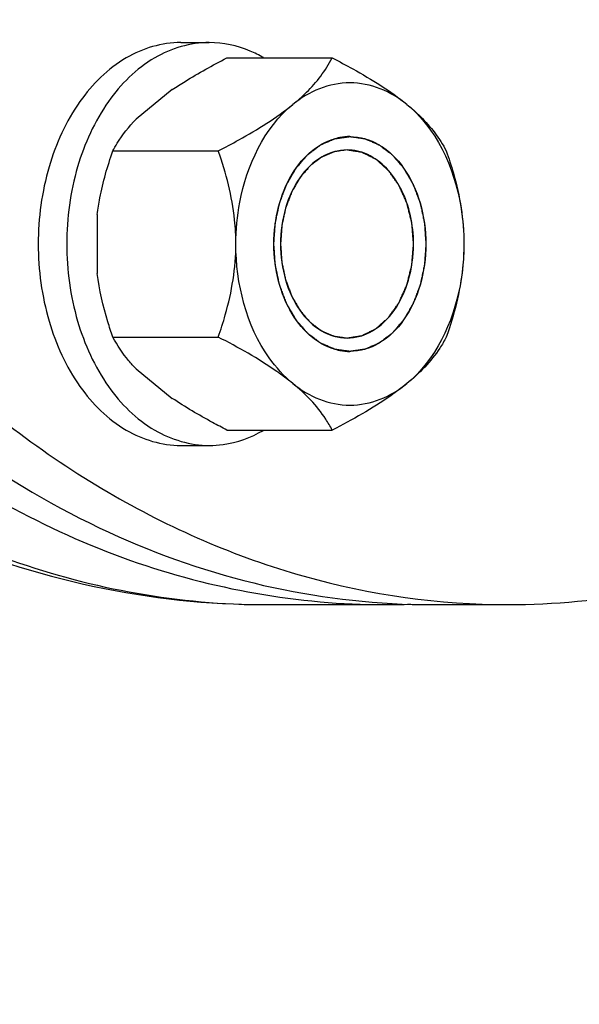
# Model space of a CAD drawing. Units: millimetres. Extents: x -43 to 2423, y 308 to 5524.
# Drawn here: x 1838 to 1880, y 2906 to 2979 of the extents above; entities that cross this region are included whole.
import ezdxf

# ---------------------------------------------------------------- set-up
doc = ezdxf.new("R2010")
doc.units = ezdxf.units.MM
doc.header["$LTSCALE"] = 20
doc.layers.add('AM_5', color=3, linetype='Continuous', lineweight=25)
doc.styles.get("Standard").update_dxf_attribs({"font": 'ISOCP.SHX'})
doc.dimstyles.new('GEN-ISO$0', dxfattribs={"dimscale": 10, "dimtxt": 3.5, "dimasz": 2.5, "dimexe": 1, "dimexo": 1, "dimgap": 0.6, "dimtad": 1, "dimdsep": 46, "dimtxsty": 'STANDARD', "dimcen": 0, "dimclrd": 3, "dimclre": 3, "dimclrt": 2, "dimadec": 0, "dimazin": 0, "dimtp": 0.1, "dimtm": 0.1, "dimtfac": 0.71, "dimtmove": 0, "dimatfit": 3, "dimfxl": 1, "dimtzin": 0, "dimarcsym": 0})

# ---------------------------------------------------------------- blocks, each defined once
blk = doc.blocks.new('*D6')
at = {"layer": 'AM_5', "color": 3, "lineweight": -2, "transparency": 16777216}
for p, q in [((193.873, 2900.336), (193.873, 2750.336)), ((2073.873, 2900.336), (2073.873, 2750.336)), ((218.873, 2760.336), (2048.873, 2760.336))]:
    blk.add_line(p, q, dxfattribs=at)
at = {"layer": 'AM_5', "color": 3, "transparency": 16777216}
for points in [[(218.873, 2764.502), (218.873, 2756.169), (193.873, 2760.336)], [(2048.873, 2764.502), (2048.873, 2756.169), (2073.873, 2760.336)]]:
    blk.add_solid(points, dxfattribs=at)
at = {"layer": 'DEFPOINTS', "color": 0, "transparency": 16777216}
for p in [(193.873, 2910.336), (2073.873, 2910.336), (2073.873, 2760.336)]:
    blk.add_point(p, dxfattribs=at)
at = {"layer": 'AM_5', "color": 2, "transparency": 16777216, "insert": (1133.873, 2801.336), "char_height": 35, "attachment_point": 2}
blk.add_mtext('%%c1880', dxfattribs=at)

msp = doc.modelspace()

# ---------------------------------------------------------------- linework, layer by layer
at = {"linetype": 'Continuous'}
for p, q in [((1850.214, 2977.457), (1852.335, 2977.457)), ((1853.648, 2976.313), (1861.488, 2976.313)), ((1849.581, 2973.949), (1846.887, 2971.749)), ((1845.163, 2969.385), (1853.002, 2969.385)), ((1843.991, 2964.657), (1843.991, 2960.257)), ((1867.538, 2962.441), (1867.538, 2962.472)), ((1867.538, 2962.441), (1867.538, 2962.472)), ((1845.163, 2955.528), (1853.002, 2955.528)), ((1846.887, 2953.164), (1849.581, 2950.964)), ((1853.648, 2948.6), (1861.488, 2948.6)), ((1850.214, 2947.457), (1852.335, 2947.457)), ((1856.536, 2935.606), (1865.375, 2935.606)), ((1868.911, 2935.606), (1874.568, 2935.606))]:
    msp.add_line(p, q, dxfattribs=at)
for centre, radius, start, end in [((1862.819, 2966.321), 4.137, 100.5488, 102.68445), ((1862.803, 2966.414), 4.043, 90.0411, 100.56558), ((1862.819, 2958.592), 4.137, 257.31555, 259.4512), ((1862.803, 2958.499), 4.043, 259.43442, 269.9589), ((1865.375, 2990.632), 55.026, 269.99998, 272.03297)]:
    msp.add_arc(centre, radius, start, end, dxfattribs=at)
for points, knots in [([(1784.675, 3087.701), (1779.694, 3070.693), (1776.996, 3043.507), (1782.444, 3008.716), (1790.867, 2984.64), (1803.18, 2964.06), (1818.786, 2948.155), (1836.903, 2937.981), (1850.142, 2935.606), (1856.536, 2935.606)], [0, 0, 0, 0, 0.278963, 0.418558, 0.552528, 0.677855, 0.79315, 0.899339, 1, 1, 1, 1]), ([(1793.514, 3087.701), (1788.533, 3070.693), (1785.834, 3043.507), (1791.283, 3008.717), (1799.706, 2984.64), (1812.018, 2964.06), (1827.624, 2948.156), (1845.741, 2937.982), (1858.98, 2935.606), (1865.375, 2935.606)], [0, 0, 0, 0, 0.278963, 0.418558, 0.552528, 0.677855, 0.79315, 0.899339, 1, 1, 1, 1]), ([(1796.786, 3045.606), (1796.786, 3031.436), (1800.476, 3003.97), (1814.482, 2972.991), (1830.631, 2953.976), (1844.176, 2943.573), (1859.008, 2937.088), (1869.461, 2935.606), (1874.568, 2935.606)], [0, 0, 0, 0, 0.287049, 0.553568, 0.675502, 0.789331, 0.896544, 1, 1, 1, 1]), ([(1795.937, 3007.533), (1798.573, 2997.427), (1805.778, 2978.535), (1822.662, 2955.027), (1841.097, 2941.738), (1856.938, 2936.481), (1864.958, 2935.606), (1868.911, 2935.606)], [0, 0, 0, 0, 0.28554, 0.546581, 0.781438, 0.891926, 1, 1, 1, 1]), ([(1850.214, 2977.457), (1848.808, 2977.457), (1845.789, 2976.544), (1842.332, 2973.049), (1840.112, 2968.139), (1839.607, 2964.389), (1839.607, 2962.457)], [0, 0, 0, 0, 0.209468, 0.444656, 0.712022, 1, 1, 1, 1]), ([(1852.335, 2977.457), (1850.93, 2977.457), (1847.911, 2976.544), (1844.454, 2973.049), (1842.234, 2968.139), (1841.729, 2964.389), (1841.729, 2962.457)], [0, 0, 0, 0, 0.209468, 0.444656, 0.712022, 1, 1, 1, 1]), ([(1856.359, 2976.335), (1856.046, 2976.517), (1854.794, 2977.149), (1853.374, 2977.457), (1852.335, 2977.457)], [0, 0, 0, 0, 0.25864, 1, 1, 1, 1]), ([(1849.581, 2973.949), (1849.893, 2974.16), (1851.212, 2975.009), (1852.589, 2975.765), (1853.648, 2976.313)], [0, 0, 0, 0, 0.239787, 1, 1, 1, 1]), ([(1858.558, 2972.849), (1858.907, 2973.134), (1860.045, 2974.139), (1860.997, 2975.365), (1861.488, 2976.313)], [0, 0, 0, 0, 0.297057, 1, 1, 1, 1]), ([(1861.488, 2976.313), (1862.004, 2976.046), (1863.928, 2975.016), (1865.801, 2973.863), (1867.043, 2972.849)], [0, 0, 0, 0, 0.266117, 1, 1, 1, 1]), ([(1853.002, 2969.385), (1853.519, 2969.652), (1855.443, 2970.682), (1857.316, 2971.835), (1858.558, 2972.849)], [0, 0, 0, 0, 0.266117, 1, 1, 1, 1]), ([(1854.315, 2962.457), (1854.315, 2963.496), (1854.647, 2967.266), (1856.417, 2971.101), (1858.558, 2972.849)], [0, 0, 0, 0, 0.273414, 1, 1, 1, 1]), ([(1867.043, 2972.849), (1867.392, 2972.564), (1868.53, 2971.559), (1869.482, 2970.333), (1869.973, 2969.385)], [0, 0, 0, 0, 0.297057, 1, 1, 1, 1]), ([(1867.043, 2972.849), (1867.713, 2972.302), (1870.29, 2969.435), (1871.286, 2965.404), (1871.286, 2962.457)], [0, 0, 0, 0, 0.226795, 1, 1, 1, 1]), ([(1845.163, 2969.385), (1845.263, 2969.578), (1845.742, 2970.43), (1846.358, 2971.204), (1846.887, 2971.749)], [0, 0, 0, 0, 0.222721, 1, 1, 1, 1]), ([(1857.143, 2962.457), (1857.152, 2962.586), (1857.17, 2962.845), (1857.193, 2963.169), (1857.211, 2963.428), (1857.224, 2963.622), (1857.236, 2963.784), (1857.243, 2963.897), (1857.248, 2963.962), (1857.249, 2964.011), (1857.262, 2964.057), (1857.274, 2964.12), (1857.298, 2964.228), (1857.331, 2964.384), (1857.371, 2964.571), (1857.411, 2964.758), (1857.451, 2964.945), (1857.49, 2965.132), (1857.524, 2965.287), (1857.547, 2965.396), (1857.561, 2965.458), (1857.569, 2965.506), (1857.587, 2965.548), (1857.608, 2965.606), (1857.646, 2965.706), (1857.7, 2965.85), (1857.765, 2966.022), (1857.829, 2966.195), (1857.894, 2966.367), (1857.959, 2966.539), (1858.013, 2966.683), (1858.051, 2966.783), (1858.073, 2966.84), (1858.087, 2966.885), (1858.111, 2966.922), (1858.14, 2966.974), (1858.193, 2967.063), (1858.266, 2967.191), (1858.356, 2967.345), (1858.444, 2967.499), (1858.533, 2967.652), (1858.622, 2967.806), (1858.697, 2967.934), (1858.748, 2968.024), (1858.778, 2968.075), (1858.799, 2968.116), (1858.827, 2968.144), (1858.862, 2968.186), (1858.925, 2968.258), (1859.014, 2968.361), (1859.12, 2968.485), (1859.227, 2968.609), (1859.334, 2968.733), (1859.44, 2968.857), (1859.529, 2968.96), (1859.591, 2969.033), (1859.627, 2969.073), (1859.652, 2969.107), (1859.684, 2969.127), (1859.724, 2969.159), (1859.795, 2969.212), (1859.897, 2969.289), (1860.018, 2969.381), (1860.14, 2969.473), (1860.262, 2969.566), (1860.363, 2969.643), (1860.444, 2969.704), (1860.505, 2969.75), (1860.555, 2969.789), (1860.596, 2969.819), (1860.626, 2969.845), (1860.66, 2969.856), (1860.703, 2969.876), (1860.758, 2969.899), (1860.824, 2969.928), (1860.912, 2969.966), (1861.022, 2970.014), (1861.154, 2970.071), (1861.286, 2970.128), (1861.396, 2970.175), (1861.484, 2970.213), (1861.55, 2970.242), (1861.605, 2970.265), (1861.644, 2970.282), (1861.666, 2970.291), (1861.682, 2970.3), (1861.7, 2970.301), (1861.723, 2970.305), (1861.764, 2970.31), (1861.822, 2970.319), (1861.892, 2970.328), (1861.985, 2970.342), (1862.102, 2970.358), (1862.241, 2970.378), (1862.381, 2970.397), (1862.498, 2970.414), (1862.591, 2970.427), (1862.661, 2970.437), (1862.719, 2970.445), (1862.76, 2970.451), (1862.783, 2970.454), (1862.8, 2970.458), (1862.817, 2970.454), (1862.84, 2970.451), (1862.88, 2970.445), (1862.938, 2970.438), (1863.006, 2970.428), (1863.098, 2970.415), (1863.212, 2970.4), (1863.35, 2970.38), (1863.487, 2970.361), (1863.602, 2970.346), (1863.693, 2970.333), (1863.762, 2970.323), (1863.819, 2970.316), (1863.865, 2970.308), (1863.899, 2970.307), (1863.932, 2970.289), (1863.976, 2970.272), (1864.031, 2970.248), (1864.097, 2970.22), (1864.185, 2970.182), (1864.295, 2970.135), (1864.428, 2970.079), (1864.56, 2970.022), (1864.67, 2969.975), (1864.758, 2969.938), (1864.824, 2969.909), (1864.879, 2969.886), (1864.923, 2969.866), (1864.957, 2969.856), (1864.986, 2969.829), (1865.027, 2969.8), (1865.078, 2969.761), (1865.139, 2969.716), (1865.22, 2969.654), (1865.322, 2969.578), (1865.443, 2969.487), (1865.565, 2969.395), (1865.667, 2969.319), (1865.748, 2969.258), (1865.809, 2969.212), (1865.86, 2969.174), (1865.9, 2969.142), (1865.932, 2969.122), (1865.958, 2969.088), (1865.994, 2969.047), (1866.039, 2968.994), (1866.094, 2968.931), (1866.166, 2968.847), (1866.257, 2968.743), (1866.366, 2968.617), (1866.474, 2968.491), (1866.583, 2968.365), (1866.673, 2968.26), (1866.737, 2968.187), (1866.773, 2968.145), (1866.802, 2968.115), (1866.822, 2968.075), (1866.852, 2968.026), (1866.902, 2967.937), (1866.976, 2967.812), (1867.063, 2967.661), (1867.151, 2967.51), (1867.238, 2967.359), (1867.326, 2967.209), (1867.399, 2967.083), (1867.45, 2966.995), (1867.479, 2966.944), (1867.503, 2966.909), (1867.517, 2966.864), (1867.539, 2966.807), (1867.577, 2966.706), (1867.632, 2966.563), (1867.697, 2966.391), (1867.762, 2966.219), (1867.827, 2966.047), (1867.892, 2965.875), (1867.947, 2965.732), (1867.985, 2965.632), (1868.006, 2965.574), (1868.025, 2965.532), (1868.032, 2965.484), (1868.047, 2965.422), (1868.07, 2965.313), (1868.104, 2965.158), (1868.144, 2964.971), (1868.184, 2964.784), (1868.225, 2964.598), (1868.265, 2964.411), (1868.298, 2964.256), (1868.322, 2964.147), (1868.335, 2964.084), (1868.347, 2964.039), (1868.349, 2963.988), (1868.354, 2963.923), (1868.362, 2963.807), (1868.374, 2963.643), (1868.387, 2963.445), (1868.406, 2963.181), (1868.429, 2962.852), (1868.448, 2962.588), (1868.457, 2962.457)], [0, 0, 0, 0, 0.015625, 0.03125, 0.039062, 0.046875, 0.054688, 0.058594, 0.060547, 0.0625, 0.064453, 0.066406, 0.070312, 0.078125, 0.085938, 0.09375, 0.101562, 0.109375, 0.117188, 0.121094, 0.123047, 0.125, 0.126953, 0.128906, 0.132812, 0.140625, 0.148438, 0.15625, 0.164062, 0.171875, 0.179688, 0.183594, 0.185547, 0.1875, 0.189453, 0.191406, 0.195312, 0.203125, 0.210938, 0.21875, 0.226562, 0.234375, 0.242188, 0.246094, 0.248047, 0.25, 0.251953, 0.253906, 0.257812, 0.265625, 0.273438, 0.28125, 0.289062, 0.296875, 0.304688, 0.308594, 0.310547, 0.3125, 0.314453, 0.316406, 0.320312, 0.328125, 0.335938, 0.34375, 0.351562, 0.359375, 0.363281, 0.367188, 0.371094, 0.373047, 0.375, 0.376953, 0.378906, 0.382812, 0.386719, 0.390625, 0.398438, 0.40625, 0.414062, 0.421875, 0.425781, 0.429688, 0.433594, 0.435547, 0.436523, 0.4375, 0.438477, 0.439453, 0.441406, 0.445312, 0.449219, 0.453125, 0.460938, 0.46875, 0.476562, 0.484375, 0.488281, 0.492188, 0.496094, 0.498047, 0.499023, 0.5, 0.500977, 0.501953, 0.503906, 0.507812, 0.511719, 0.515625, 0.523438, 0.53125, 0.539062, 0.546875, 0.550781, 0.554688, 0.558594, 0.560547, 0.5625, 0.564453, 0.566406, 0.570312, 0.574219, 0.578125, 0.585938, 0.59375, 0.601562, 0.609375, 0.613281, 0.617188, 0.621094, 0.623047, 0.625, 0.626953, 0.628906, 0.632812, 0.636719, 0.640625, 0.648438, 0.65625, 0.664062, 0.671875, 0.675781, 0.679688, 0.683594, 0.685547, 0.6875, 0.689453, 0.691406, 0.695312, 0.699219, 0.703125, 0.710938, 0.71875, 0.726562, 0.734375, 0.742188, 0.746094, 0.748047, 0.75, 0.751953, 0.753906, 0.757812, 0.765625, 0.773438, 0.78125, 0.789062, 0.796875, 0.804688, 0.808594, 0.810547, 0.8125, 0.814453, 0.816406, 0.820312, 0.828125, 0.835938, 0.84375, 0.851562, 0.859375, 0.867188, 0.871094, 0.873047, 0.875, 0.876953, 0.878906, 0.882812, 0.890625, 0.898438, 0.90625, 0.914062, 0.921875, 0.929688, 0.933594, 0.935547, 0.9375, 0.939453, 0.941406, 0.945312, 0.953125, 0.960938, 0.96875, 0.984375, 1, 1, 1, 1]), ([(1857.143, 2962.457), (1857.143, 2963.387), (1857.364, 2965.2), (1858.339, 2967.635), (1859.861, 2969.494), (1861.231, 2970.204), (1861.911, 2970.357)], [0, 0, 0, 0, 0.282881, 0.549091, 0.787847, 1, 1, 1, 1]), ([(1862.8, 2970.457), (1863.55, 2970.457), (1865.16, 2969.97), (1867.004, 2968.106), (1868.188, 2965.487), (1868.457, 2963.487), (1868.457, 2962.457)], [0, 0, 0, 0, 0.209468, 0.444654, 0.712008, 1, 1, 1, 1]), ([(1843.991, 2964.657), (1844.044, 2965.067), (1844.304, 2966.673), (1844.759, 2968.242), (1845.163, 2969.385)], [0, 0, 0, 0, 0.254433, 1, 1, 1, 1]), ([(1854.315, 2962.457), (1854.315, 2963.059), (1854.189, 2965.417), (1853.588, 2967.73), (1853.002, 2969.385)], [0, 0, 0, 0, 0.255324, 1, 1, 1, 1]), ([(1862.588, 2969.457), (1862.508, 2969.446), (1862.348, 2969.423), (1862.148, 2969.396), (1861.987, 2969.373), (1861.867, 2969.357), (1861.767, 2969.343), (1861.697, 2969.333), (1861.657, 2969.327), (1861.626, 2969.326), (1861.598, 2969.31), (1861.559, 2969.295), (1861.492, 2969.266), (1861.396, 2969.225), (1861.28, 2969.175), (1861.164, 2969.126), (1861.049, 2969.077), (1860.933, 2969.027), (1860.837, 2968.986), (1860.769, 2968.958), (1860.731, 2968.94), (1860.701, 2968.931), (1860.676, 2968.908), (1860.64, 2968.882), (1860.578, 2968.835), (1860.489, 2968.768), (1860.382, 2968.688), (1860.276, 2968.608), (1860.169, 2968.528), (1860.062, 2968.448), (1859.974, 2968.38), (1859.911, 2968.334), (1859.876, 2968.307), (1859.848, 2968.289), (1859.826, 2968.259), (1859.793, 2968.223), (1859.738, 2968.158), (1859.659, 2968.067), (1859.564, 2967.957), (1859.469, 2967.847), (1859.374, 2967.737), (1859.278, 2967.627), (1859.199, 2967.535), (1859.143, 2967.471), (1859.112, 2967.434), (1859.087, 2967.408), (1859.069, 2967.373), (1859.043, 2967.33), (1858.999, 2967.252), (1858.935, 2967.143), (1858.858, 2967.011), (1858.782, 2966.879), (1858.705, 2966.747), (1858.628, 2966.615), (1858.565, 2966.505), (1858.52, 2966.428), (1858.495, 2966.383), (1858.474, 2966.352), (1858.461, 2966.313), (1858.442, 2966.263), (1858.409, 2966.175), (1858.361, 2966.05), (1858.304, 2965.899), (1858.247, 2965.749), (1858.19, 2965.598), (1858.133, 2965.448), (1858.085, 2965.322), (1858.052, 2965.235), (1858.033, 2965.184), (1858.017, 2965.148), (1858.01, 2965.106), (1857.998, 2965.052), (1857.978, 2964.956), (1857.948, 2964.82), (1857.913, 2964.657), (1857.877, 2964.494), (1857.842, 2964.33), (1857.807, 2964.167), (1857.777, 2964.031), (1857.756, 2963.936), (1857.745, 2963.881), (1857.734, 2963.841), (1857.734, 2963.797), (1857.729, 2963.739), (1857.722, 2963.638), (1857.712, 2963.494), (1857.7, 2963.321), (1857.687, 2963.148), (1857.675, 2962.976), (1857.663, 2962.803), (1857.653, 2962.658), (1857.645, 2962.558), (1857.642, 2962.5), (1857.637, 2962.456), (1857.642, 2962.414), (1857.645, 2962.357), (1857.652, 2962.258), (1857.662, 2962.117), (1857.674, 2961.947), (1857.69, 2961.72), (1857.705, 2961.494), (1857.719, 2961.295), (1857.726, 2961.196), (1857.73, 2961.14), (1857.731, 2961.097), (1857.742, 2961.056), (1857.753, 2961.002), (1857.774, 2960.906), (1857.814, 2960.716), (1857.861, 2960.498), (1857.907, 2960.28), (1857.942, 2960.116), (1857.971, 2959.98), (1857.991, 2959.884), (1858.004, 2959.83), (1858.01, 2959.788), (1858.027, 2959.752), (1858.045, 2959.701), (1858.078, 2959.613), (1858.125, 2959.488), (1858.182, 2959.337), (1858.239, 2959.186), (1858.295, 2959.035), (1858.352, 2958.884), (1858.399, 2958.759), (1858.432, 2958.671), (1858.452, 2958.621), (1858.464, 2958.582), (1858.485, 2958.55), (1858.511, 2958.504), (1858.556, 2958.426), (1858.621, 2958.314), (1858.699, 2958.179), (1858.777, 2958.045), (1858.855, 2957.91), (1858.932, 2957.776), (1858.998, 2957.664), (1859.043, 2957.585), (1859.069, 2957.541), (1859.087, 2957.505), (1859.112, 2957.48), (1859.142, 2957.443), (1859.197, 2957.381), (1859.275, 2957.29), (1859.368, 2957.182), (1859.461, 2957.073), (1859.555, 2956.965), (1859.648, 2956.856), (1859.726, 2956.766), (1859.78, 2956.703), (1859.812, 2956.667), (1859.834, 2956.638), (1859.862, 2956.62), (1859.897, 2956.592), (1859.959, 2956.546), (1860.047, 2956.478), (1860.154, 2956.398), (1860.26, 2956.317), (1860.367, 2956.236), (1860.473, 2956.156), (1860.562, 2956.089), (1860.624, 2956.041), (1860.66, 2956.015), (1860.685, 2955.992), (1860.715, 2955.982), (1860.753, 2955.965), (1860.821, 2955.936), (1860.917, 2955.894), (1861.032, 2955.844), (1861.148, 2955.794), (1861.263, 2955.745), (1861.379, 2955.695), (1861.475, 2955.653), (1861.542, 2955.624), (1861.581, 2955.608), (1861.609, 2955.592), (1861.641, 2955.591), (1861.681, 2955.584), (1861.753, 2955.575), (1861.854, 2955.56), (1861.977, 2955.543), (1862.14, 2955.52), (1862.344, 2955.491), (1862.507, 2955.468), (1862.588, 2955.457)], [0, 0, 0, 0, 0.015625, 0.03125, 0.039062, 0.046875, 0.054688, 0.058594, 0.060547, 0.0625, 0.064453, 0.066406, 0.070312, 0.078125, 0.085938, 0.09375, 0.101562, 0.109375, 0.117188, 0.121094, 0.123047, 0.125, 0.126953, 0.128906, 0.132812, 0.140625, 0.148438, 0.15625, 0.164062, 0.171875, 0.179688, 0.183594, 0.185547, 0.1875, 0.189453, 0.191406, 0.195312, 0.203125, 0.210938, 0.21875, 0.226562, 0.234375, 0.242188, 0.246094, 0.248047, 0.25, 0.251953, 0.253906, 0.257812, 0.265625, 0.273438, 0.28125, 0.289062, 0.296875, 0.304688, 0.308594, 0.310547, 0.3125, 0.314453, 0.316406, 0.320312, 0.328125, 0.335938, 0.34375, 0.351562, 0.359375, 0.367188, 0.371094, 0.373047, 0.375, 0.376953, 0.378906, 0.382812, 0.390625, 0.398438, 0.40625, 0.414062, 0.421875, 0.429688, 0.433594, 0.435547, 0.4375, 0.439453, 0.441406, 0.445312, 0.453125, 0.460938, 0.46875, 0.476562, 0.484375, 0.492188, 0.496094, 0.498047, 0.5, 0.501953, 0.503906, 0.507812, 0.515625, 0.523438, 0.53125, 0.546875, 0.554688, 0.558594, 0.560547, 0.5625, 0.564453, 0.566406, 0.570312, 0.578125, 0.59375, 0.601562, 0.609375, 0.617188, 0.621094, 0.623047, 0.625, 0.626953, 0.628906, 0.632812, 0.640625, 0.648438, 0.65625, 0.664062, 0.671875, 0.679688, 0.683594, 0.685547, 0.6875, 0.689453, 0.691406, 0.695312, 0.703125, 0.710938, 0.71875, 0.726562, 0.734375, 0.742188, 0.746094, 0.748047, 0.75, 0.751953, 0.753906, 0.757812, 0.765625, 0.773438, 0.78125, 0.789062, 0.796875, 0.804688, 0.808594, 0.810547, 0.8125, 0.814453, 0.816406, 0.820312, 0.828125, 0.835938, 0.84375, 0.851562, 0.859375, 0.867188, 0.871094, 0.873047, 0.875, 0.876953, 0.878906, 0.882812, 0.890625, 0.898438, 0.90625, 0.914062, 0.921875, 0.929688, 0.933594, 0.935547, 0.9375, 0.939453, 0.941406, 0.945312, 0.953125, 0.960938, 0.96875, 0.984375, 1, 1, 1, 1]), ([(1862.588, 2969.457), (1861.932, 2969.457), (1860.524, 2969.031), (1858.91, 2967.4), (1857.874, 2965.107), (1857.516, 2962.457), (1857.874, 2959.806), (1858.91, 2957.513), (1860.524, 2955.883), (1861.932, 2955.457), (1862.588, 2955.457)], [0, 0, 0, 0, 0.104731, 0.222327, 0.356014, 0.5, 0.643986, 0.777674, 0.895269, 1, 1, 1, 1]), ([(1867.538, 2962.472), (1867.529, 2962.585), (1867.511, 2962.811), (1867.483, 2963.151), (1867.46, 2963.433), (1867.442, 2963.659), (1867.43, 2963.801), (1867.422, 2963.914), (1867.415, 2963.977), (1867.413, 2964.02), (1867.406, 2964.047), (1867.395, 2964.094), (1867.372, 2964.188), (1867.338, 2964.322), (1867.285, 2964.537), (1867.232, 2964.751), (1867.179, 2964.966), (1867.139, 2965.127), (1867.105, 2965.261), (1867.079, 2965.369), (1867.061, 2965.435), (1867.05, 2965.491), (1867.028, 2965.538), (1866.991, 2965.623), (1866.916, 2965.791), (1866.809, 2966.032), (1866.702, 2966.273), (1866.616, 2966.466), (1866.563, 2966.586), (1866.52, 2966.683), (1866.487, 2966.754), (1866.463, 2966.817), (1866.433, 2966.856), (1866.405, 2966.896), (1866.369, 2966.946), (1866.312, 2967.027), (1866.213, 2967.168), (1866.071, 2967.369), (1865.929, 2967.571), (1865.829, 2967.712), (1865.772, 2967.792), (1865.737, 2967.843), (1865.708, 2967.883), (1865.681, 2967.925), (1865.637, 2967.96), (1865.586, 2968.007), (1865.518, 2968.067), (1865.433, 2968.143), (1865.297, 2968.265), (1865.161, 2968.386), (1865.025, 2968.508), (1864.923, 2968.599), (1864.838, 2968.675), (1864.778, 2968.728), (1864.745, 2968.759), (1864.705, 2968.775), (1864.657, 2968.801), (1864.58, 2968.838), (1864.484, 2968.887), (1864.368, 2968.944), (1864.214, 2969.021), (1864.06, 2969.097), (1863.906, 2969.174), (1863.809, 2969.222), (1863.742, 2969.256), (1863.708, 2969.272), (1863.689, 2969.282), (1863.669, 2969.284), (1863.644, 2969.289), (1863.603, 2969.295), (1863.533, 2969.306), (1863.432, 2969.322), (1863.272, 2969.348), (1863.071, 2969.38), (1862.829, 2969.418), (1862.669, 2969.444), (1862.588, 2969.457)], [0, 0, 0, 0, 0.03125, 0.0625, 0.09375, 0.109375, 0.125, 0.132812, 0.140625, 0.142578, 0.144531, 0.148438, 0.15625, 0.171875, 0.1875, 0.21875, 0.234375, 0.25, 0.265625, 0.273438, 0.28125, 0.285156, 0.289062, 0.296875, 0.3125, 0.34375, 0.375, 0.390625, 0.40625, 0.414062, 0.421875, 0.429688, 0.433594, 0.4375, 0.445312, 0.453125, 0.46875, 0.5, 0.53125, 0.546875, 0.554688, 0.5625, 0.566406, 0.570312, 0.578125, 0.585938, 0.59375, 0.609375, 0.625, 0.65625, 0.671875, 0.6875, 0.703125, 0.710938, 0.714844, 0.71875, 0.726562, 0.734375, 0.75, 0.765625, 0.78125, 0.8125, 0.828125, 0.84375, 0.851562, 0.855469, 0.857422, 0.859375, 0.863281, 0.867188, 0.875, 0.890625, 0.90625, 0.9375, 0.96875, 1, 1, 1, 1]), ([(1867.308, 2964.565), (1867.156, 2965.245), (1866.717, 2966.522), (1865.634, 2968.121), (1864.223, 2969.195), (1863.114, 2969.457), (1862.588, 2969.457)], [0, 0, 0, 0, 0.286649, 0.548794, 0.783698, 1, 1, 1, 1]), ([(1869.973, 2969.385), (1870.165, 2968.841), (1870.89, 2966.601), (1871.286, 2964.236), (1871.286, 2962.457)], [0, 0, 0, 0, 0.244776, 1, 1, 1, 1]), ([(1839.607, 2962.457), (1839.607, 2960.524), (1840.112, 2956.775), (1842.332, 2951.865), (1845.789, 2948.37), (1848.808, 2947.457), (1850.214, 2947.457)], [0, 0, 0, 0, 0.287978, 0.555344, 0.790532, 1, 1, 1, 1]), ([(1841.729, 2962.457), (1841.729, 2960.524), (1842.234, 2956.775), (1844.454, 2951.865), (1847.911, 2948.37), (1850.93, 2947.457), (1852.335, 2947.457)], [0, 0, 0, 0, 0.287978, 0.555344, 0.790532, 1, 1, 1, 1]), ([(1853.002, 2955.528), (1853.195, 2956.072), (1853.92, 2958.312), (1854.315, 2960.677), (1854.315, 2962.457)], [0, 0, 0, 0, 0.244776, 1, 1, 1, 1]), ([(1858.558, 2952.064), (1857.888, 2952.611), (1855.31, 2955.478), (1854.315, 2959.509), (1854.315, 2962.457)], [0, 0, 0, 0, 0.226795, 1, 1, 1, 1]), ([(1868.457, 2962.457), (1868.448, 2962.327), (1868.43, 2962.068), (1868.408, 2961.744), (1868.39, 2961.485), (1868.376, 2961.291), (1868.365, 2961.129), (1868.358, 2961.016), (1868.352, 2960.951), (1868.351, 2960.902), (1868.339, 2960.856), (1868.326, 2960.794), (1868.303, 2960.685), (1868.27, 2960.529), (1868.23, 2960.342), (1868.19, 2960.155), (1868.15, 2959.969), (1868.11, 2959.782), (1868.077, 2959.626), (1868.054, 2959.517), (1868.04, 2959.455), (1868.032, 2959.407), (1868.014, 2959.365), (1867.993, 2959.307), (1867.955, 2959.207), (1867.901, 2959.063), (1867.836, 2958.891), (1867.771, 2958.719), (1867.706, 2958.547), (1867.642, 2958.374), (1867.587, 2958.231), (1867.55, 2958.13), (1867.528, 2958.073), (1867.514, 2958.028), (1867.489, 2957.991), (1867.46, 2957.94), (1867.408, 2957.85), (1867.334, 2957.722), (1867.245, 2957.568), (1867.156, 2957.415), (1867.067, 2957.261), (1866.978, 2957.107), (1866.904, 2956.979), (1866.852, 2956.889), (1866.822, 2956.839), (1866.802, 2956.798), (1866.773, 2956.769), (1866.738, 2956.727), (1866.676, 2956.656), (1866.587, 2956.552), (1866.48, 2956.428), (1866.374, 2956.304), (1866.267, 2956.18), (1866.161, 2956.056), (1866.072, 2955.954), (1866.01, 2955.881), (1865.974, 2955.84), (1865.948, 2955.807), (1865.917, 2955.786), (1865.876, 2955.755), (1865.805, 2955.701), (1865.704, 2955.624), (1865.582, 2955.532), (1865.461, 2955.44), (1865.339, 2955.348), (1865.238, 2955.271), (1865.157, 2955.209), (1865.096, 2955.163), (1865.045, 2955.124), (1865.004, 2955.095), (1864.975, 2955.068), (1864.941, 2955.057), (1864.897, 2955.037), (1864.842, 2955.014), (1864.776, 2954.985), (1864.688, 2954.947), (1864.578, 2954.9), (1864.446, 2954.843), (1864.314, 2954.786), (1864.204, 2954.738), (1864.116, 2954.7), (1864.05, 2954.672), (1863.995, 2954.648), (1863.957, 2954.631), (1863.935, 2954.622), (1863.919, 2954.613), (1863.901, 2954.612), (1863.878, 2954.609), (1863.837, 2954.603), (1863.779, 2954.595), (1863.709, 2954.585), (1863.616, 2954.572), (1863.499, 2954.555), (1863.359, 2954.536), (1863.22, 2954.516), (1863.103, 2954.499), (1863.01, 2954.486), (1862.94, 2954.476), (1862.882, 2954.468), (1862.841, 2954.462), (1862.818, 2954.459), (1862.8, 2954.455), (1862.783, 2954.459), (1862.76, 2954.462), (1862.72, 2954.468), (1862.663, 2954.476), (1862.594, 2954.485), (1862.503, 2954.498), (1862.388, 2954.514), (1862.251, 2954.533), (1862.114, 2954.552), (1861.999, 2954.568), (1861.908, 2954.58), (1861.839, 2954.59), (1861.782, 2954.598), (1861.736, 2954.605), (1861.701, 2954.606), (1861.669, 2954.624), (1861.624, 2954.642), (1861.569, 2954.666), (1861.503, 2954.694), (1861.415, 2954.731), (1861.305, 2954.778), (1861.173, 2954.835), (1861.041, 2954.891), (1860.931, 2954.938), (1860.843, 2954.976), (1860.777, 2955.004), (1860.722, 2955.027), (1860.678, 2955.047), (1860.644, 2955.058), (1860.614, 2955.084), (1860.573, 2955.113), (1860.523, 2955.152), (1860.462, 2955.198), (1860.381, 2955.259), (1860.279, 2955.335), (1860.157, 2955.427), (1860.035, 2955.518), (1859.934, 2955.595), (1859.853, 2955.656), (1859.792, 2955.702), (1859.741, 2955.739), (1859.701, 2955.771), (1859.669, 2955.791), (1859.643, 2955.825), (1859.606, 2955.866), (1859.561, 2955.919), (1859.507, 2955.982), (1859.434, 2956.066), (1859.344, 2956.171), (1859.235, 2956.297), (1859.126, 2956.422), (1859.018, 2956.548), (1858.927, 2956.653), (1858.864, 2956.726), (1858.828, 2956.769), (1858.799, 2956.798), (1858.779, 2956.838), (1858.749, 2956.888), (1858.698, 2956.976), (1858.625, 2957.101), (1858.538, 2957.252), (1858.45, 2957.403), (1858.362, 2957.554), (1858.275, 2957.705), (1858.202, 2957.831), (1858.15, 2957.918), (1858.122, 2957.969), (1858.098, 2958.005), (1858.084, 2958.05), (1858.061, 2958.106), (1858.024, 2958.207), (1857.969, 2958.35), (1857.904, 2958.522), (1857.839, 2958.694), (1857.774, 2958.866), (1857.708, 2959.038), (1857.654, 2959.182), (1857.616, 2959.282), (1857.595, 2959.34), (1857.576, 2959.381), (1857.568, 2959.429), (1857.554, 2959.491), (1857.531, 2959.6), (1857.497, 2959.756), (1857.457, 2959.942), (1857.416, 2960.129), (1857.376, 2960.316), (1857.336, 2960.502), (1857.302, 2960.658), (1857.278, 2960.766), (1857.266, 2960.829), (1857.253, 2960.875), (1857.252, 2960.925), (1857.247, 2960.991), (1857.239, 2961.106), (1857.227, 2961.271), (1857.213, 2961.468), (1857.195, 2961.732), (1857.171, 2962.061), (1857.153, 2962.325), (1857.143, 2962.457)], [0, 0, 0, 0, 0.015625, 0.03125, 0.039062, 0.046875, 0.054688, 0.058594, 0.060547, 0.0625, 0.064453, 0.066406, 0.070312, 0.078125, 0.085938, 0.09375, 0.101562, 0.109375, 0.117188, 0.121094, 0.123047, 0.125, 0.126953, 0.128906, 0.132812, 0.140625, 0.148438, 0.15625, 0.164062, 0.171875, 0.179688, 0.183594, 0.185547, 0.1875, 0.189453, 0.191406, 0.195312, 0.203125, 0.210938, 0.21875, 0.226562, 0.234375, 0.242188, 0.246094, 0.248047, 0.25, 0.251953, 0.253906, 0.257812, 0.265625, 0.273438, 0.28125, 0.289062, 0.296875, 0.304688, 0.308594, 0.310547, 0.3125, 0.314453, 0.316406, 0.320312, 0.328125, 0.335938, 0.34375, 0.351562, 0.359375, 0.363281, 0.367188, 0.371094, 0.373047, 0.375, 0.376953, 0.378906, 0.382812, 0.386719, 0.390625, 0.398438, 0.40625, 0.414062, 0.421875, 0.425781, 0.429688, 0.433594, 0.435547, 0.436523, 0.4375, 0.438477, 0.439453, 0.441406, 0.445312, 0.449219, 0.453125, 0.460938, 0.46875, 0.476562, 0.484375, 0.488281, 0.492188, 0.496094, 0.498047, 0.499023, 0.5, 0.500977, 0.501953, 0.503906, 0.507812, 0.511719, 0.515625, 0.523438, 0.53125, 0.539062, 0.546875, 0.550781, 0.554688, 0.558594, 0.560547, 0.5625, 0.564453, 0.566406, 0.570312, 0.574219, 0.578125, 0.585938, 0.59375, 0.601562, 0.609375, 0.613281, 0.617188, 0.621094, 0.623047, 0.625, 0.626953, 0.628906, 0.632812, 0.636719, 0.640625, 0.648438, 0.65625, 0.664062, 0.671875, 0.675781, 0.679688, 0.683594, 0.685547, 0.6875, 0.689453, 0.691406, 0.695312, 0.699219, 0.703125, 0.710938, 0.71875, 0.726562, 0.734375, 0.742188, 0.746094, 0.748047, 0.75, 0.751953, 0.753906, 0.757812, 0.765625, 0.773438, 0.78125, 0.789062, 0.796875, 0.804688, 0.808594, 0.810547, 0.8125, 0.814453, 0.816406, 0.820312, 0.828125, 0.835938, 0.84375, 0.851562, 0.859375, 0.867188, 0.871094, 0.873047, 0.875, 0.876953, 0.878906, 0.882812, 0.890625, 0.898438, 0.90625, 0.914062, 0.921875, 0.929688, 0.933594, 0.935547, 0.9375, 0.939453, 0.941406, 0.945312, 0.953125, 0.960938, 0.96875, 0.984375, 1, 1, 1, 1]), ([(1861.911, 2954.556), (1861.231, 2954.709), (1859.861, 2955.419), (1858.339, 2957.279), (1857.364, 2959.713), (1857.143, 2961.527), (1857.143, 2962.457)], [0, 0, 0, 0, 0.212153, 0.450909, 0.717119, 1, 1, 1, 1]), ([(1862.588, 2955.457), (1862.668, 2955.469), (1862.828, 2955.495), (1863.068, 2955.533), (1863.268, 2955.564), (1863.428, 2955.59), (1863.528, 2955.606), (1863.598, 2955.617), (1863.638, 2955.623), (1863.663, 2955.628), (1863.683, 2955.629), (1863.702, 2955.639), (1863.735, 2955.655), (1863.801, 2955.688), (1863.897, 2955.735), (1864.048, 2955.81), (1864.2, 2955.885), (1864.352, 2955.959), (1864.466, 2956.015), (1864.561, 2956.063), (1864.638, 2956.099), (1864.684, 2956.124), (1864.724, 2956.14), (1864.757, 2956.171), (1864.817, 2956.223), (1864.902, 2956.299), (1865.005, 2956.389), (1865.141, 2956.51), (1865.278, 2956.631), (1865.414, 2956.751), (1865.499, 2956.827), (1865.568, 2956.887), (1865.618, 2956.933), (1865.663, 2956.968), (1865.69, 2957.01), (1865.719, 2957.049), (1865.754, 2957.1), (1865.812, 2957.18), (1865.911, 2957.32), (1866.054, 2957.521), (1866.197, 2957.721), (1866.297, 2957.861), (1866.354, 2957.942), (1866.39, 2957.992), (1866.418, 2958.032), (1866.448, 2958.071), (1866.473, 2958.133), (1866.506, 2958.204), (1866.549, 2958.3), (1866.603, 2958.42), (1866.689, 2958.613), (1866.775, 2958.805), (1866.862, 2958.997), (1866.926, 2959.141), (1866.98, 2959.261), (1867.017, 2959.345), (1867.04, 2959.393), (1867.051, 2959.449), (1867.069, 2959.516), (1867.096, 2959.626), (1867.131, 2959.762), (1867.171, 2959.925), (1867.226, 2960.143), (1867.281, 2960.361), (1867.335, 2960.579), (1867.369, 2960.715), (1867.393, 2960.81), (1867.405, 2960.858), (1867.412, 2960.885), (1867.414, 2960.928), (1867.42, 2960.992), (1867.429, 2961.105), (1867.441, 2961.247), (1867.459, 2961.475), (1867.482, 2961.759), (1867.51, 2962.1), (1867.529, 2962.327), (1867.538, 2962.441)], [0, 0, 0, 0, 0.03125, 0.0625, 0.09375, 0.109375, 0.125, 0.132812, 0.136719, 0.140625, 0.142578, 0.144531, 0.148438, 0.15625, 0.171875, 0.1875, 0.21875, 0.234375, 0.25, 0.265625, 0.273438, 0.28125, 0.285156, 0.289062, 0.296875, 0.3125, 0.328125, 0.34375, 0.375, 0.390625, 0.40625, 0.414062, 0.421875, 0.429688, 0.433594, 0.4375, 0.445312, 0.453125, 0.46875, 0.5, 0.53125, 0.546875, 0.554688, 0.5625, 0.566406, 0.570312, 0.578125, 0.585938, 0.59375, 0.609375, 0.625, 0.65625, 0.671875, 0.6875, 0.703125, 0.710938, 0.714844, 0.71875, 0.726562, 0.734375, 0.75, 0.765625, 0.78125, 0.8125, 0.828125, 0.84375, 0.851562, 0.855469, 0.857422, 0.859375, 0.867188, 0.875, 0.890625, 0.90625, 0.9375, 0.96875, 1, 1, 1, 1]), ([(1862.588, 2955.457), (1863.243, 2955.457), (1864.65, 2955.881), (1866.262, 2957.508), (1867.299, 2959.794), (1867.537, 2961.541), (1867.538, 2962.441)], [0, 0, 0, 0, 0.209501, 0.444678, 0.712015, 1, 1, 1, 1]), ([(1868.457, 2962.457), (1868.457, 2961.426), (1868.188, 2959.426), (1867.004, 2956.808), (1865.16, 2954.944), (1863.55, 2954.457), (1862.8, 2954.457)], [0, 0, 0, 0, 0.287992, 0.555346, 0.790532, 1, 1, 1, 1]), ([(1871.286, 2962.457), (1871.286, 2961.417), (1870.953, 2957.647), (1869.183, 2953.812), (1867.043, 2952.064)], [0, 0, 0, 0, 0.273414, 1, 1, 1, 1]), ([(1871.286, 2962.457), (1871.286, 2961.855), (1871.16, 2959.496), (1870.558, 2957.184), (1869.973, 2955.528)], [0, 0, 0, 0, 0.255324, 1, 1, 1, 1]), ([(1845.163, 2955.528), (1845.029, 2955.905), (1844.517, 2957.447), (1844.146, 2959.041), (1843.991, 2960.257)], [0, 0, 0, 0, 0.245846, 1, 1, 1, 1]), ([(1809.084, 2956.261), (1815.531, 2949.967), (1826.751, 2942.036), (1843.603, 2936.536), (1852.254, 2935.606), (1856.536, 2935.606)], [0, 0, 0, 0, 0.511024, 0.757102, 1, 1, 1, 1]), ([(1846.887, 2953.164), (1846.695, 2953.362), (1846.039, 2954.086), (1845.485, 2954.905), (1845.163, 2955.528)], [0, 0, 0, 0, 0.281363, 1, 1, 1, 1]), ([(1858.558, 2952.064), (1858.17, 2952.381), (1856.415, 2953.686), (1854.498, 2954.754), (1853.002, 2955.528)], [0, 0, 0, 0, 0.228981, 1, 1, 1, 1]), ([(1869.973, 2955.528), (1869.827, 2955.246), (1869.06, 2953.932), (1867.973, 2952.823), (1867.043, 2952.064)], [0, 0, 0, 0, 0.209513, 1, 1, 1, 1]), ([(1861.488, 2948.6), (1861.341, 2948.883), (1860.575, 2950.196), (1859.487, 2951.305), (1858.558, 2952.064)], [0, 0, 0, 0, 0.209513, 1, 1, 1, 1]), ([(1867.043, 2952.064), (1866.655, 2951.748), (1864.901, 2950.443), (1862.984, 2949.375), (1861.488, 2948.6)], [0, 0, 0, 0, 0.228981, 1, 1, 1, 1]), ([(1853.648, 2948.6), (1853.288, 2948.786), (1851.902, 2949.52), (1850.545, 2950.313), (1849.581, 2950.964)], [0, 0, 0, 0, 0.25821, 1, 1, 1, 1]), ([(1874.568, 2935.606), (1881.477, 2935.606), (1895.839, 2938.398), (1908.227, 2946.007), (1913.883, 2950.692)], [0, 0, 0, 0, 0.484717, 1, 1, 1, 1]), ([(1852.335, 2947.457), (1852.679, 2947.457), (1854.081, 2947.552), (1855.444, 2948.048), (1856.359, 2948.578)], [0, 0, 0, 0, 0.245556, 1, 1, 1, 1])]:
    msp.add_open_spline(points, degree=3, knots=knots, dxfattribs=at)
for points in [[(1867.043, 2972.849), (1865.872, 2973.805), (1862.8, 2975.108), (1859.729, 2973.805), (1858.558, 2972.849)], [(1867.538, 2962.472), (1867.537, 2963.174), (1867.461, 2963.88), (1867.308, 2964.565)], [(1858.558, 2952.064), (1859.729, 2951.108), (1862.8, 2949.806), (1865.872, 2951.108), (1867.043, 2952.064)]]:
    msp.add_open_spline(points, degree=3, dxfattribs=at)

# ---------------------------------------------------------------- dimensions: what is measured, and where the dimension line sits
at = {"layer": 'AM_5'}
dim = msp.add_linear_dim(base=(2073.873, 2760.336), p1=(193.873, 2910.336), p2=(2073.873, 2910.336), text='%%c<>', dimstyle='GEN-ISO$0', override={"dimdec": 0}, dxfattribs=at)
dim.commit()
dim.dimension.update_dxf_attribs({"geometry": '*D6', "text_midpoint": (1133.873, 2760.336), "dimtype": 160})

doc.saveas('drawing.dxf')
